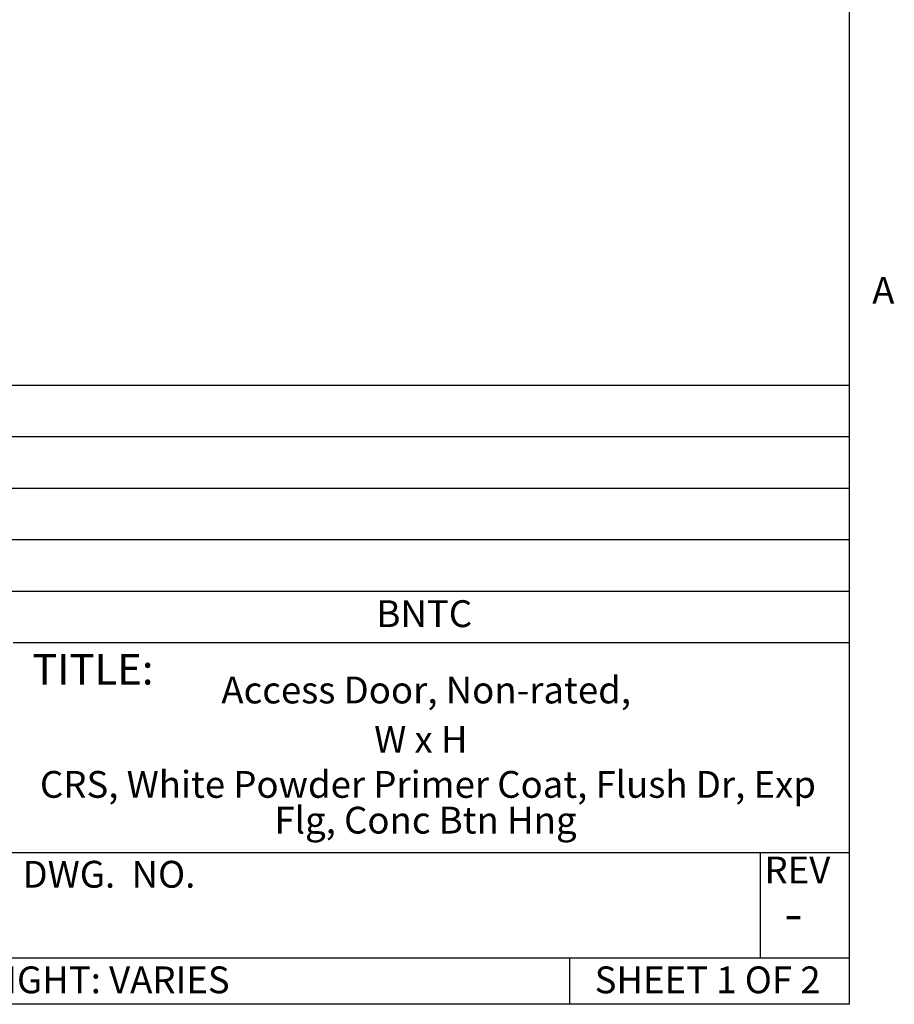
# Model space of a CAD drawing. Units: inches. Extents: x 0.1 to 10.8, y 0.2 to 8.4.
# Drawn here: x 8.4 to 10.8, y 0.4 to 3.1 of the extents above; entities that cross this region are included whole.
import ezdxf

# ---------------------------------------------------------------- set-up
doc = ezdxf.new("R2010")
doc.units = ezdxf.units.IN
doc.header["$MEASUREMENT"] = 0
doc.layers.add('FORMAT', color=7, linetype='Continuous')
doc.styles.add('SLDTEXTSTYLE0', font='TXT', dxfattribs={"width": 0.605})
doc.styles.add('SLDTEXTSTYLE1', font='TXT', dxfattribs={"width": 0.563})

# ---------------------------------------------------------------- blocks, each defined once
blk = doc.blocks.new('SW_NOTE_0_1')
at = {"layer": 'FORMAT', "color": 0, "char_height": 0.072917, "attachment_point": 2, "style": 'SLDTEXTSTYLE0'}
for s, insert in [('CRS, White Powder Primer Coat, Flush Dr, Exp', (1.0379, 0.094)), ('Flg, Conc Btn Hng', (1.0314, -0.0032))]:
    blk.add_mtext(s, dxfattribs=dict(at, insert=insert))

msp = doc.modelspace()

# ---------------------------------------------------------------- linework, layer by layer
at = {"color": 8, "linetype": 'Continuous', "lineweight": 18}
for q in [(10.6299, 8.1921), (0.3299, 0.3921)]:
    msp.add_line((10.6299, 0.3921), q, dxfattribs=at)
at = {"layer": 'FORMAT'}
for q in [(10.6299, 8.1921), (0.3299, 0.3921)]:
    msp.add_line((10.6299, 0.3921), q, dxfattribs=at)
at = {"layer": 'FORMAT', "color": 8}
for p, q in [((6.7627, 2.0759), (10.6299, 2.0759)), ((6.7627, 1.9359), (10.6299, 1.9359)), ((6.7627, 1.7959), (10.6299, 1.7959)), ((6.7627, 1.6559), (10.6299, 1.6559)), ((6.7627, 1.5159), (10.6299, 1.5159)), ((8.3557, 1.3759), (10.6299, 1.3759)), ((6.7627, 0.8047), (10.6299, 0.8047)), ((10.3866, 0.8047), (10.3866, 0.5181)), ((8.0854, 0.5181), (10.6299, 0.5181)), ((9.8682, 0.5181), (9.8682, 0.3921))]:
    msp.add_line(p, q, dxfattribs=at)

# ---------------------------------------------------------------- block references
at = {"layer": 'FORMAT'}
msp.add_blockref('SW_NOTE_0_1', (8.4457, 0.9326), dxfattribs=at)

# ---------------------------------------------------------------- texts
for s, insert, char_height, attachment_point, style in [('A', (10.6917, 2.3703), 0.0729, 1, 'SLDTEXTSTYLE0'), ('BNTC', (9.4736, 1.4909), 0.07292, 2, 'SLDTEXTSTYLE0'), ('TITLE:', (8.4075, 1.345), 0.08333, 1, 'SLDTEXTSTYLE0'), ('Access Door, Non-rated,', (9.4788, 1.2833), 0.072917, 2, 'SLDTEXTSTYLE0'), ('W x H', (9.4643, 1.1491), 0.07292, 2, 'SLDTEXTSTYLE1'), ('DWG.  NO.', (8.3811, 0.7822), 0.07292, 1, 'SLDTEXTSTYLE0'), ('REV', (10.3987, 0.7938), 0.07292, 1, 'SLDTEXTSTYLE0'), ('WEIGHT: VARIES', (8.191, 0.495), 0.072917, 1, 'SLDTEXTSTYLE0'), ('SHEET 1 OF 2', (9.9369, 0.495), 0.072917, 1, 'SLDTEXTSTYLE0')]:
    msp.add_mtext(s, dxfattribs=dict(at, insert=insert, char_height=char_height, attachment_point=attachment_point, style=style))
at = {"layer": 'FORMAT', "color": 7, "insert": (10.4776, 0.6921), "char_height": 0.1042, "attachment_point": 2, "style": 'SLDTEXTSTYLE0'}
msp.add_mtext('-', dxfattribs=at)

doc.saveas('drawing.dxf')
